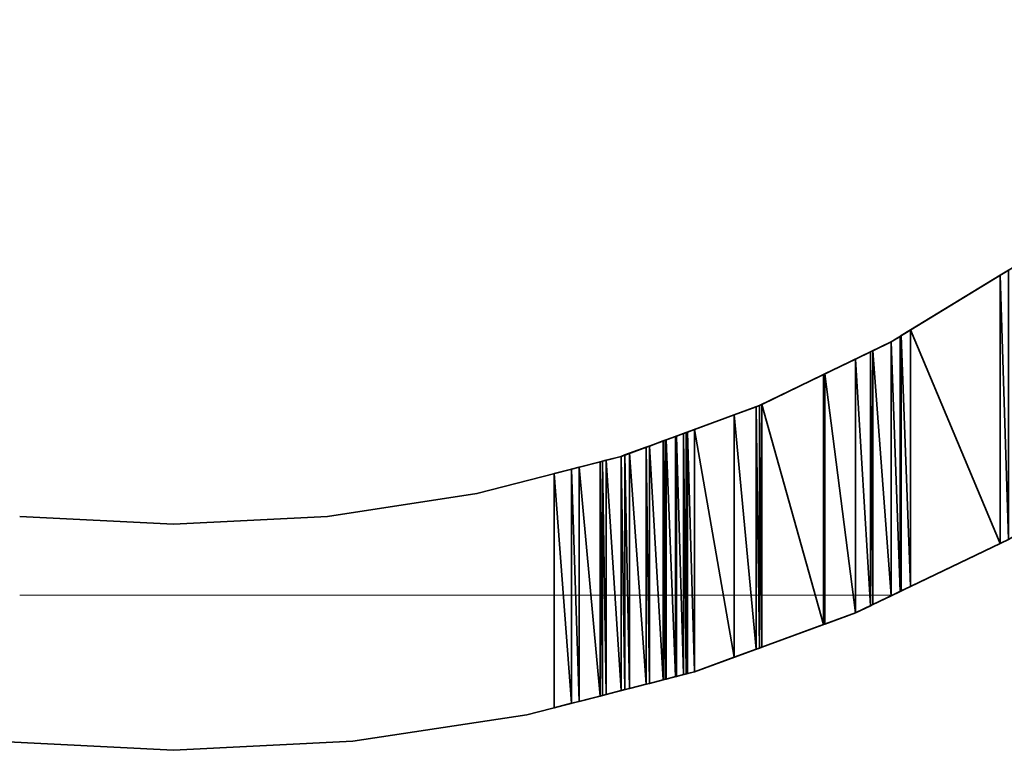
# Model space of a CAD drawing. Units: millimetres. Extents: x 59 to 11996, y 24 to 8424.
# Drawn here: x 8891 to 8900, y 370 to 376 of the extents above; entities that cross this region are included whole.
import ezdxf

# ---------------------------------------------------------------- set-up
doc = ezdxf.new("R2010")
doc.units = ezdxf.units.MM
doc.header["$MEASUREMENT"] = 0
doc.layers.add('(1) Shape lines', color=7, linetype='Continuous', lineweight=35)
doc.layers.add('(9) Sheet', color=7, linetype='Continuous', lineweight=35)

# ---------------------------------------------------------------- blocks, each defined once
blk = doc.blocks.new('HATCH_1675_76faa0b7-d6a7-4f33-b84a-496bf4232137')
at = {"layer": '(1) Shape lines', "color": 0, "lineweight": 9}
blk.add_line((8891.4942, 371), (8891.1196, 371), dxfattribs=at)
blk = doc.blocks.new('HATCH_1676_0b3aa91d-b54a-4c37-a0b3-46ed8962d4d7')
at = {"layer": '(1) Shape lines', "color": 0, "lineweight": 9}
blk.add_line((8892.2271, 371), (8891.4942, 371), dxfattribs=at)
blk = doc.blocks.new('HATCH_1683_4b63350e-33b6-40d7-8f66-98d63b1cbb28')
at = {"layer": '(1) Shape lines', "color": 0, "lineweight": 9}
blk.add_line((8892.3099, 371), (8892.2271, 371), dxfattribs=at)
blk = doc.blocks.new('HATCH_1684_f55ff53d-d862-45e2-83a5-8ea0fd42a3a1')
at = {"layer": '(1) Shape lines', "color": 0, "lineweight": 9}
blk.add_line((8892.4875, 371), (8892.3099, 371), dxfattribs=at)
blk = doc.blocks.new('HATCH_1691_0b939110-5bf3-4106-8329-931226880063')
at = {"layer": '(1) Shape lines', "color": 0, "lineweight": 9}
blk.add_line((8892.5973, 371), (8892.4875, 371), dxfattribs=at)
blk = doc.blocks.new('HATCH_1692_a75fdbb7-8705-4989-8ffa-1f786e5b5bf9')
at = {"layer": '(1) Shape lines', "color": 0, "lineweight": 9}
blk.add_line((8892.8348, 371), (8892.5973, 371), dxfattribs=at)
blk = doc.blocks.new('HATCH_1699_80a876e6-6ef1-4de4-a95f-37818755b9e0')
at = {"layer": '(1) Shape lines', "color": 0, "lineweight": 9}
blk.add_line((8892.9761, 371), (8892.8348, 371), dxfattribs=at)
blk = doc.blocks.new('HATCH_1700_0d90617a-dc20-4411-b1c4-5d650cc1c21d')
at = {"layer": '(1) Shape lines', "color": 0, "lineweight": 9}
blk.add_line((8893.2689, 371), (8892.9761, 371), dxfattribs=at)
blk = doc.blocks.new('HATCH_1707_628fdd01-91e1-40d1-9b7a-5efff41520a8')
at = {"layer": '(1) Shape lines', "color": 0, "lineweight": 9}
blk.add_line((8893.3913, 371), (8893.2689, 371), dxfattribs=at)
blk = doc.blocks.new('HATCH_1708_71cd1b5d-7722-486f-9448-fbfaa7bf5088')
at = {"layer": '(1) Shape lines', "color": 0, "lineweight": 9}
blk.add_line((8893.6333, 371), (8893.3913, 371), dxfattribs=at)
blk = doc.blocks.new('HATCH_1715_54b12319-bcde-409f-9f73-0454cbaa3e6a')
at = {"layer": '(1) Shape lines', "color": 0, "lineweight": 9}
blk.add_line((8893.6537, 371), (8893.6333, 371), dxfattribs=at)
blk = doc.blocks.new('HATCH_1716_be3f79b4-d21a-4b73-a84b-7da824474019')
at = {"layer": '(1) Shape lines', "color": 0, "lineweight": 9}
blk.add_line((8893.6929, 371), (8893.6537, 371), dxfattribs=at)
blk = doc.blocks.new('HATCH_1723_c98c7f43-9e75-43c5-b940-8c91fbbd11ee')
at = {"layer": '(1) Shape lines', "color": 0, "lineweight": 9}
blk.add_line((8893.7493, 371), (8893.6929, 371), dxfattribs=at)
blk = doc.blocks.new('HATCH_1724_cb401eff-8456-4804-9b46-340c0a999442')
at = {"layer": '(1) Shape lines', "color": 0, "lineweight": 9}
blk.add_line((8893.8563, 371), (8893.7493, 371), dxfattribs=at)
blk = doc.blocks.new('HATCH_1731_59b427a4-7617-41f6-a28a-cd81276eacc8')
at = {"layer": '(1) Shape lines', "color": 0, "lineweight": 9}
blk.add_line((8893.9349, 371), (8893.8563, 371), dxfattribs=at)
blk = doc.blocks.new('HATCH_1732_049e66f2-8f09-411e-886f-4ad1b0fc570c')
at = {"layer": '(1) Shape lines', "color": 0, "lineweight": 9}
blk.add_line((8894.0812, 371), (8893.9349, 371), dxfattribs=at)
blk = doc.blocks.new('HATCH_1739_28ad614a-bbb7-400e-af89-0db7293c833e')
at = {"layer": '(1) Shape lines', "color": 0, "lineweight": 9}
blk.add_line((8894.199, 371), (8894.0812, 371), dxfattribs=at)
blk = doc.blocks.new('HATCH_1740_c8be7be4-fc58-4f2b-8a02-940357597a6a')
at = {"layer": '(1) Shape lines', "color": 0, "lineweight": 9}
blk.add_line((8894.4002, 371), (8894.199, 371), dxfattribs=at)
blk = doc.blocks.new('HATCH_1747_75760334-2eec-4906-b1f3-e061ae3e6763')
at = {"layer": '(1) Shape lines', "color": 0, "lineweight": 9}
blk.add_line((8894.4341, 371), (8894.4002, 371), dxfattribs=at)
blk = doc.blocks.new('HATCH_1748_246c26f4-f196-40cb-b5d9-b5dc36226caa')
at = {"layer": '(1) Shape lines', "color": 0, "lineweight": 9}
blk.add_line((8894.4877, 371), (8894.4341, 371), dxfattribs=at)
blk = doc.blocks.new('HATCH_1755_ba970681-dacb-404a-a51b-b8c09a3a6bcb')
at = {"layer": '(1) Shape lines', "color": 0, "lineweight": 9}
blk.add_line((8894.5263, 371), (8894.4877, 371), dxfattribs=at)
blk = doc.blocks.new('HATCH_1756_5e57fa70-a42e-4b67-9d27-f84312249ecf')
at = {"layer": '(1) Shape lines', "color": 0, "lineweight": 9}
blk.add_line((8894.5856, 371), (8894.5263, 371), dxfattribs=at)
blk = doc.blocks.new('HATCH_1763_780e8a0b-78ef-408b-9fd0-a0f378f30fb9')
at = {"layer": '(1) Shape lines', "color": 0, "lineweight": 9}
blk.add_line((8894.6219, 371), (8894.5856, 371), dxfattribs=at)
blk = doc.blocks.new('HATCH_1764_7528a8a8-16a4-43cd-895c-649c8a0599c2')
at = {"layer": '(1) Shape lines', "color": 0, "lineweight": 9}
blk.add_line((8894.676, 371), (8894.6219, 371), dxfattribs=at)
blk = doc.blocks.new('HATCH_1773_868fdd0a-5814-4db0-a74c-1184bfb1a6a6')
at = {"layer": '(1) Shape lines', "color": 0, "lineweight": 9}
blk.add_line((8894.8588, 371), (8894.676, 371), dxfattribs=at)
blk = doc.blocks.new('HATCH_1774_18164d8f-9f72-4e3f-ac05-c87a92e372ad')
at = {"layer": '(1) Shape lines', "color": 0, "lineweight": 9}
blk.add_line((8895.1124, 371), (8894.8588, 371), dxfattribs=at)
blk = doc.blocks.new('HATCH_1783_4d0b6cb3-4d1e-434f-b2f0-7cde9e6651ad')
at = {"layer": '(1) Shape lines', "color": 0, "lineweight": 9}
blk.add_line((8895.1446, 371), (8895.1124, 371), dxfattribs=at)
blk = doc.blocks.new('HATCH_1784_a0475e32-9bd8-4078-99d6-f8decb349671')
at = {"layer": '(1) Shape lines', "color": 0, "lineweight": 9}
blk.add_line((8895.1855, 371), (8895.1446, 371), dxfattribs=at)
blk = doc.blocks.new('HATCH_1793_abd05512-1819-4704-9b6b-12e0dc257808')
at = {"layer": '(1) Shape lines', "color": 0, "lineweight": 9}
blk.add_line((8895.1935, 371), (8895.1855, 371), dxfattribs=at)
blk = doc.blocks.new('HATCH_1794_16e8c208-b411-4b00-8ef2-0fd4c4f9b143')
at = {"layer": '(1) Shape lines', "color": 0, "lineweight": 9}
blk.add_line((8895.2035, 371), (8895.1935, 371), dxfattribs=at)
blk = doc.blocks.new('HATCH_1803_ec3c482e-b95b-40a0-9203-1869b777fc89')
at = {"layer": '(1) Shape lines', "color": 0, "lineweight": 9}
blk.add_line((8895.325, 371), (8895.2035, 371), dxfattribs=at)
blk = doc.blocks.new('HATCH_1804_a271d638-aa31-444c-abcd-8ebe32d8c274')
at = {"layer": '(1) Shape lines', "color": 0, "lineweight": 9}
blk.add_line((8895.4709, 371), (8895.325, 371), dxfattribs=at)
blk = doc.blocks.new('HATCH_1813_3ffa322c-1c06-4c15-8fe3-d9b86336d9b0')
at = {"layer": '(1) Shape lines', "color": 0, "lineweight": 9}
blk.add_line((8895.4974, 371), (8895.4709, 371), dxfattribs=at)
blk = doc.blocks.new('HATCH_1814_59b61541-c9e5-4fed-8dd6-7363d2b12e57')
at = {"layer": '(1) Shape lines', "color": 0, "lineweight": 9}
blk.add_line((8895.5269, 371), (8895.4974, 371), dxfattribs=at)
blk = doc.blocks.new('HATCH_1823_87bbdd70-d545-4a31-994a-c6bee43a4266')
at = {"layer": '(1) Shape lines', "color": 0, "lineweight": 9}
blk.add_line((8895.5757, 371), (8895.5269, 371), dxfattribs=at)
blk = doc.blocks.new('HATCH_1824_4048913b-b812-4ea8-846e-98c722240baf')
at = {"layer": '(1) Shape lines', "color": 0, "lineweight": 9}
blk.add_line((8895.6283, 371), (8895.5757, 371), dxfattribs=at)
blk = doc.blocks.new('HATCH_1833_604dfa23-8901-417c-b921-37e0121e4e16')
at = {"layer": '(1) Shape lines', "color": 0, "lineweight": 9}
blk.add_line((8895.687, 371), (8895.6283, 371), dxfattribs=at)
blk = doc.blocks.new('HATCH_1834_d219aead-a1bb-4339-88d2-f424098db862')
at = {"layer": '(1) Shape lines', "color": 0, "lineweight": 9}
blk.add_line((8895.7468, 371), (8895.687, 371), dxfattribs=at)
blk = doc.blocks.new('HATCH_1843_b00bfabf-7745-475f-86bf-7916b69bb15e')
at = {"layer": '(1) Shape lines', "color": 0, "lineweight": 9}
blk.add_line((8895.7863, 371), (8895.7468, 371), dxfattribs=at)
blk = doc.blocks.new('HATCH_1844_739f1f9c-9212-4436-b41a-c8d9482b1d08')
at = {"layer": '(1) Shape lines', "color": 0, "lineweight": 9}
blk.add_line((8895.8245, 371), (8895.7863, 371), dxfattribs=at)
blk = doc.blocks.new('HATCH_1853_f777826b-afcb-401c-b6a4-049a919924c9')
at = {"layer": '(1) Shape lines', "color": 0, "lineweight": 9}
blk.add_line((8895.8501, 371), (8895.8245, 371), dxfattribs=at)
blk = doc.blocks.new('HATCH_1854_4a12a927-7e4d-4304-8c51-97d58fdc2355')
at = {"layer": '(1) Shape lines', "color": 0, "lineweight": 9}
blk.add_line((8895.8741, 371), (8895.8501, 371), dxfattribs=at)
blk = doc.blocks.new('HATCH_1863_e861cbd2-b2df-4b20-a435-ba851657c93e')
at = {"layer": '(1) Shape lines', "color": 0, "lineweight": 9}
blk.add_line((8895.9552, 371), (8895.8741, 371), dxfattribs=at)
blk = doc.blocks.new('HATCH_1864_e077a7d9-175a-463a-9560-0fabd7f4420a')
at = {"layer": '(1) Shape lines', "color": 0, "lineweight": 9}
blk.add_line((8896.0276, 371), (8895.9552, 371), dxfattribs=at)
blk = doc.blocks.new('HATCH_1873_2f039004-7080-4c00-9a4f-e4ff26a741cc')
at = {"layer": '(1) Shape lines', "color": 0, "lineweight": 9}
blk.add_line((8896.0639, 371), (8896.0276, 371), dxfattribs=at)
blk = doc.blocks.new('HATCH_1874_f03c965a-62ff-4239-9ac9-3482b4ca3c60')
at = {"layer": '(1) Shape lines', "color": 0, "lineweight": 9}
blk.add_line((8896.0946, 371), (8896.0639, 371), dxfattribs=at)
blk = doc.blocks.new('HATCH_1883_3c86a837-26ab-489b-933b-f7e1f489ce43')
at = {"layer": '(1) Shape lines', "color": 0, "lineweight": 9}
blk.add_line((8896.1983, 371), (8896.0946, 371), dxfattribs=at)
blk = doc.blocks.new('HATCH_1884_34193023-9d7c-4dc4-95c0-e81c01a5af15')
at = {"layer": '(1) Shape lines', "color": 0, "lineweight": 9}
blk.add_line((8896.2803, 371), (8896.1983, 371), dxfattribs=at)
blk = doc.blocks.new('HATCH_1893_27921712-1a45-4ff9-b0fa-d505ecbdc211')
at = {"layer": '(1) Shape lines', "color": 0, "lineweight": 9}
blk.add_line((8896.2923, 371), (8896.2803, 371), dxfattribs=at)
blk = doc.blocks.new('HATCH_1894_ddf3d85d-c625-4da7-95b7-fefee953cdb9')
at = {"layer": '(1) Shape lines', "color": 0, "lineweight": 9}
blk.add_line((8896.3014, 371), (8896.2923, 371), dxfattribs=at)
blk = doc.blocks.new('HATCH_1903_4680f163-b799-493d-bc89-3a92456e1727')
at = {"layer": '(1) Shape lines', "color": 0, "lineweight": 9}
blk.add_line((8896.3207, 371), (8896.3014, 371), dxfattribs=at)
blk = doc.blocks.new('HATCH_1904_bfa778b1-1b9d-4121-8e53-ffe7ee56bc29')
at = {"layer": '(1) Shape lines', "color": 0, "lineweight": 9}
blk.add_line((8896.335, 371), (8896.3207, 371), dxfattribs=at)
blk = doc.blocks.new('HATCH_1913_5ec069dc-b307-4341-a608-94a9caa9530e')
at = {"layer": '(1) Shape lines', "color": 0, "lineweight": 9}
blk.add_line((8896.413, 371), (8896.335, 371), dxfattribs=at)
blk = doc.blocks.new('HATCH_1914_2f48815c-49e3-4f4b-8137-28889133262b')
at = {"layer": '(1) Shape lines', "color": 0, "lineweight": 9}
blk.add_line((8896.4683, 371), (8896.413, 371), dxfattribs=at)
blk = doc.blocks.new('HATCH_1923_153fd3a9-7888-495e-af7e-8b32e9d98f40')
at = {"layer": '(1) Shape lines', "color": 0, "lineweight": 9}
blk.add_line((8896.4884, 371), (8896.4683, 371), dxfattribs=at)
blk = doc.blocks.new('HATCH_1924_7e4fa3f7-594d-4d5c-bba4-ebfc54412959')
at = {"layer": '(1) Shape lines', "color": 0, "lineweight": 9}
blk.add_line((8896.5021, 371), (8896.4884, 371), dxfattribs=at)
blk = doc.blocks.new('HATCH_1933_5323eb40-c3b6-49ab-b515-dc5674715699')
at = {"layer": '(1) Shape lines', "color": 0, "lineweight": 9}
blk.add_line((8896.5272, 371), (8896.5021, 371), dxfattribs=at)
blk = doc.blocks.new('HATCH_1934_e40f275a-2169-4457-b7d2-a17e5e6d41e4')
at = {"layer": '(1) Shape lines', "color": 0, "lineweight": 9}
blk.add_line((8896.5439, 371), (8896.5272, 371), dxfattribs=at)
blk = doc.blocks.new('HATCH_1943_392439c2-5f36-4830-b758-0b287642e39b')
at = {"layer": '(1) Shape lines', "color": 0, "lineweight": 9}
blk.add_line((8896.6336, 371), (8896.5439, 371), dxfattribs=at)
blk = doc.blocks.new('HATCH_1944_89b2999e-997e-46f8-bd9d-11c28f6c61e4')
at = {"layer": '(1) Shape lines', "color": 0, "lineweight": 9}
blk.add_line((8896.69, 371), (8896.6336, 371), dxfattribs=at)
blk = doc.blocks.new('HATCH_1953_8d5c5d05-b33c-487e-96b6-0acd2d597b46')
at = {"layer": '(1) Shape lines', "color": 0, "lineweight": 9}
blk.add_line((8896.7083, 371), (8896.69, 371), dxfattribs=at)
blk = doc.blocks.new('HATCH_1954_7c866e0d-b80a-4f17-a1d6-0f5c497cb0f4')
at = {"layer": '(1) Shape lines', "color": 0, "lineweight": 9}
blk.add_line((8896.7192, 371), (8896.7083, 371), dxfattribs=at)
blk = doc.blocks.new('HATCH_1963_a2aa7ad5-31c7-467d-ab2f-69fb027cc04e')
at = {"layer": '(1) Shape lines', "color": 0, "lineweight": 9}
blk.add_line((8896.7969, 371), (8896.7192, 371), dxfattribs=at)
blk = doc.blocks.new('HATCH_1964_48ce4ae9-f080-4c00-a645-fe159ae228e4')
at = {"layer": '(1) Shape lines', "color": 0, "lineweight": 9}
blk.add_line((8896.8412, 371), (8896.7969, 371), dxfattribs=at)
blk = doc.blocks.new('HATCH_1973_116ddc5b-0ee7-4e05-8a3c-656ca7b7b0f9')
at = {"layer": '(1) Shape lines', "color": 0, "lineweight": 9}
blk.add_line((8896.8526, 371), (8896.8412, 371), dxfattribs=at)
blk = doc.blocks.new('HATCH_1974_e925d02d-a636-44f4-88d2-f98eaedb1208')
at = {"layer": '(1) Shape lines', "color": 0, "lineweight": 9}
blk.add_line((8896.8589, 371), (8896.8526, 371), dxfattribs=at)
blk = doc.blocks.new('HATCH_1983_2da0c640-9fcc-4629-82a4-318a186f6ef9')
at = {"layer": '(1) Shape lines', "color": 0, "lineweight": 9}
blk.add_line((8896.8659, 371), (8896.8589, 371), dxfattribs=at)
blk = doc.blocks.new('HATCH_1984_cb358f6c-fc5a-4e81-8daa-4afb002365f8')
at = {"layer": '(1) Shape lines', "color": 0, "lineweight": 9}
blk.add_line((8896.8697, 371), (8896.8659, 371), dxfattribs=at)
blk = doc.blocks.new('HATCH_1993_5bef599c-78ad-40c8-afc7-90ef8717240f')
at = {"layer": '(1) Shape lines', "color": 0, "lineweight": 9}
blk.add_line((8896.9241, 371), (8896.8697, 371), dxfattribs=at)
blk = doc.blocks.new('HATCH_1994_53346c08-c2df-45bb-b68c-60cf9ab9a779')
at = {"layer": '(1) Shape lines', "color": 0, "lineweight": 9}
blk.add_line((8896.9527, 371), (8896.9241, 371), dxfattribs=at)
blk = doc.blocks.new('HATCH_2003_c683b7ce-511d-4a08-a46a-5b73ea7f4823')
at = {"layer": '(1) Shape lines', "color": 0, "lineweight": 9}
blk.add_line((8896.9583, 371), (8896.9527, 371), dxfattribs=at)
blk = doc.blocks.new('HATCH_2004_f22cbfb3-9590-48a4-b066-cf55e0605148')
at = {"layer": '(1) Shape lines', "color": 0, "lineweight": 9}
blk.add_line((8896.9612, 371), (8896.9583, 371), dxfattribs=at)
blk = doc.blocks.new('HATCH_2013_fcc8f0f7-6a3f-46b4-bc92-c3b8139d82a2')
at = {"layer": '(1) Shape lines', "color": 0, "lineweight": 9}
blk.add_line((8897.0016, 371), (8896.9612, 371), dxfattribs=at)
blk = doc.blocks.new('HATCH_2014_7c382a24-9c1e-4e1f-850b-55ac4263d621')
at = {"layer": '(1) Shape lines', "color": 0, "lineweight": 9}
blk.add_line((8897.0217, 371), (8897.0016, 371), dxfattribs=at)
blk = doc.blocks.new('HATCH_2023_e755eafa-8af1-4f21-b608-3ea218ed4da1')
at = {"layer": '(1) Shape lines', "color": 0, "lineweight": 9}
blk.add_line((8897.0233, 371), (8897.0217, 371), dxfattribs=at)
blk = doc.blocks.new('HATCH_2024_649ff076-9250-4724-b18b-97f31d09bac9')
at = {"layer": '(1) Shape lines', "color": 0, "lineweight": 9}
blk.add_line((8897.024, 371), (8897.0233, 371), dxfattribs=at)
blk = doc.blocks.new('HATCH_2033_e48ca4e6-b84e-4e5b-b6f4-07446965c294')
at = {"layer": '(1) Shape lines', "color": 0, "lineweight": 9}
blk.add_line((8897.0384, 371), (8897.024, 371), dxfattribs=at)
blk = doc.blocks.new('HATCH_2034_26236837-c61e-4142-81c7-8b3c1fb070d4')
at = {"layer": '(1) Shape lines', "color": 0, "lineweight": 9}
blk.add_line((8897.0454, 371), (8897.0384, 371), dxfattribs=at)
blk = doc.blocks.new('HATCH_2043_6e315b0a-6e4a-459e-b82b-b478ce11b7c8')
at = {"layer": '(1) Shape lines', "color": 0, "lineweight": 9}
blk.add_line((8897.0536, 371), (8897.0454, 371), dxfattribs=at)
blk = doc.blocks.new('HATCH_2044_a72e287f-d4b3-4893-87c0-39d864052026')
at = {"layer": '(1) Shape lines', "color": 0, "lineweight": 9}
blk.add_line((8897.0576, 371), (8897.0536, 371), dxfattribs=at)
blk = doc.blocks.new('HATCH_2051_a9d49cd7-9f88-4323-b738-11ca1282dbd7')
at = {"layer": '(1) Shape lines', "color": 0, "lineweight": 9}
blk.add_line((8897.1009, 371), (8897.0576, 371), dxfattribs=at)
blk = doc.blocks.new('HATCH_2052_8c59b810-d01e-4817-893d-df5fbc4d650f')
at = {"layer": '(1) Shape lines', "color": 0, "lineweight": 9}
blk.add_line((8897.1213, 371), (8897.1009, 371), dxfattribs=at)
blk = doc.blocks.new('HATCH_2059_16ad5f56-a7a6-4653-8488-2872675c3187')
at = {"layer": '(1) Shape lines', "color": 0, "lineweight": 9}
blk.add_line((8897.3781, 371), (8897.1213, 371), dxfattribs=at)
blk = doc.blocks.new('HATCH_2060_5b0392e0-70b5-4393-b9bf-727074e2248f')
at = {"layer": '(1) Shape lines', "color": 0, "lineweight": 9}
blk.add_line((8897.4747, 371), (8897.3781, 371), dxfattribs=at)
blk = doc.blocks.new('HATCH_2067_79a1fcb3-7d41-4bff-b034-e6e7e357db80')
at = {"layer": '(1) Shape lines', "color": 0, "lineweight": 9}
blk.add_line((8897.6243, 371), (8897.4747, 371), dxfattribs=at)
blk = doc.blocks.new('HATCH_2068_f986e889-3df6-4830-b379-a7197bc35a4d')
at = {"layer": '(1) Shape lines', "color": 0, "lineweight": 9}
blk.add_line((8897.6694, 371), (8897.6243, 371), dxfattribs=at)
blk = doc.blocks.new('HATCH_2075_6c514c4c-8bb9-4d2c-80dc-1850f27206e4')
at = {"layer": '(1) Shape lines', "color": 0, "lineweight": 9}
blk.add_line((8897.6918, 371), (8897.6694, 371), dxfattribs=at)
blk = doc.blocks.new('HATCH_2076_aa4881b5-8321-47ad-b61c-0533bc4e876f')
at = {"layer": '(1) Shape lines', "color": 0, "lineweight": 9}
blk.add_line((8897.6981, 371), (8897.6918, 371), dxfattribs=at)
blk = doc.blocks.new('HATCH_2083_5e3ca2b3-e73d-4c53-94a3-6ca379bec46c')
at = {"layer": '(1) Shape lines', "color": 0, "lineweight": 9}
blk.add_line((8897.7153, 371), (8897.6981, 371), dxfattribs=at)
blk = doc.blocks.new('HATCH_2084_57121181-cbbb-4065-8d76-2fff9bfa9647')
at = {"layer": '(1) Shape lines', "color": 0, "lineweight": 9}
blk.add_line((8897.72, 371), (8897.7153, 371), dxfattribs=at)
blk = doc.blocks.new('HATCH_2091_8eba8edb-fece-475b-b9ac-0d3e9ef9d90f')
at = {"layer": '(1) Shape lines', "color": 0, "lineweight": 9}
blk.add_line((8898.1954, 371), (8897.72, 371), dxfattribs=at)
blk = doc.blocks.new('HATCH_2092_9f299024-e948-470d-9641-f052ea0e7fb5')
at = {"layer": '(1) Shape lines', "color": 0, "lineweight": 9}
blk.add_line((8898.2692, 371), (8898.1954, 371), dxfattribs=at)
blk = doc.blocks.new('HATCH_2099_022c22b6-a6e6-4749-9f45-4d12131e8ace')
at = {"layer": '(1) Shape lines', "color": 0, "lineweight": 9}
blk.add_line((8898.2787, 371), (8898.2692, 371), dxfattribs=at)
blk = doc.blocks.new('HATCH_2100_5b6e76db-31c0-4ff9-9b88-0c5653c85ee3')
at = {"layer": '(1) Shape lines', "color": 0, "lineweight": 9}
blk.add_line((8898.2799, 371), (8898.2787, 371), dxfattribs=at)
blk = doc.blocks.new('HATCH_2107_5f710d10-d267-42c2-b7d1-39512924def4')
at = {"layer": '(1) Shape lines', "color": 0, "lineweight": 9}
blk.add_line((8898.5318, 371), (8898.2799, 371), dxfattribs=at)
blk = doc.blocks.new('HATCH_2108_2b715587-e2de-4f88-bd70-de9b17bf0181')
at = {"layer": '(1) Shape lines', "color": 0, "lineweight": 9}
blk.add_line((8898.5523, 371), (8898.5318, 371), dxfattribs=at)
blk = doc.blocks.new('HATCH_2115_71492ce8-6580-494f-860a-c1f0ebffe158')
at = {"layer": '(1) Shape lines', "color": 0, "lineweight": 9}
blk.add_line((8898.6798, 371), (8898.5523, 371), dxfattribs=at)
blk = doc.blocks.new('HATCH_2116_c81e5ee3-3958-4278-8e26-25a09c05d70d')
at = {"layer": '(1) Shape lines', "color": 0, "lineweight": 9}
blk.add_line((8898.6856, 371), (8898.6798, 371), dxfattribs=at)
blk = doc.blocks.new('HATCH_2123_7c1623c3-1869-46a5-b49e-25dd078255df')
at = {"layer": '(1) Shape lines', "color": 0, "lineweight": 9}
blk.add_line((8898.707, 371), (8898.6856, 371), dxfattribs=at)
blk = doc.blocks.new('HATCH_2124_5ffd8f1a-62e2-4c25-939e-25c2332cabf4')
at = {"layer": '(1) Shape lines', "color": 0, "lineweight": 9}
blk.add_line((8898.7078, 371), (8898.707, 371), dxfattribs=at)
blk = doc.blocks.new('HATCH_2131_9cc2d24d-56fa-4704-a8f3-2063682ab84d')
at = {"layer": '(1) Shape lines', "color": 0, "lineweight": 9}
blk.add_line((8898.8675, 371), (8898.7078, 371), dxfattribs=at)
blk = doc.blocks.new('HATCH_2132_caa2f79a-7d1d-4572-994b-bb93bcdb9799')
at = {"layer": '(1) Shape lines', "color": 0, "lineweight": 9}
blk.add_line((8898.8681, 371), (8898.8675, 371), dxfattribs=at)
blk = doc.blocks.new('HATCH_2139_3b50bf17-bc3d-4dfb-ab14-9964411b3b90')
at = {"layer": '(1) Shape lines', "color": 0, "lineweight": 9}
blk.add_line((8898.8845, 371), (8898.8681, 371), dxfattribs=at)
blk = doc.blocks.new('GROUP_0_d2019cee-659f-4a9a-8fd5-416d4242451d')
at = {"layer": '(9) Sheet', "color": 7, "linetype": 'Continuous', "lineweight": 35, "ltscale": 20}
for points in [[(8890.8931, 369.6991), (8892.4875, 369.6189), (8894.0812, 369.6991), (8895.6283, 369.9346), (8897.1213, 370.3175), (8898.5523, 370.8402), (8899.9134, 371.4949), (8901.1971, 372.2738), (8902.3954, 373.1691), (8903.5006, 374.1732), (8904.5049, 375.2782), (8905.4005, 376.4763), (8906.1797, 377.76), (8906.8346, 379.1212), (8907.3576, 380.5525), (8907.7408, 382.0458), (8907.9764, 383.5936), (8908.0566, 385.188)], [(8905.8717, 385.188), (8905.8027, 383.7887), (8905.5999, 382.4327), (8905.2702, 381.1267), (8904.8202, 379.877), (8904.2567, 378.6902), (8903.5865, 377.5727), (8902.8161, 376.5309), (8901.9523, 375.5713), (8901.002, 374.7004), (8899.9716, 373.9246), (8898.8681, 373.2505), (8897.6981, 372.6844), (8896.4683, 372.2329), (8895.1855, 371.9023), (8893.8563, 371.6993), (8892.4875, 371.6302), (8891.1196, 371.6993)]]:
    blk.add_lwpolyline(points, dxfattribs=at)
at = {"layer": '(9) Sheet', "color": 154, "linetype": 'Continuous', "lineweight": 35, "ltscale": 20}
for points in [[(8899.9134, 371.4949), (8899.838, 373.843), (8899.9134, 373.8891)], [(8899.838, 371.4586), (8899.0422, 373.3568), (8899.838, 373.843)], [(8899.838, 371.4586), (8899.838, 373.843), (8899.9134, 371.4949)], [(8898.9498, 371.0314), (8898.8681, 373.2505), (8898.9498, 373.3004)], [(8898.9597, 371.0362), (8898.9498, 373.3004), (8898.9597, 373.3064)], [(8898.9498, 371.0314), (8898.9498, 373.3004), (8898.9597, 371.0362)], [(8899.0422, 371.0759), (8898.9597, 373.3064), (8899.0422, 373.3568)], [(8898.9597, 371.0362), (8898.9597, 373.3064), (8899.0422, 371.0759)], [(8899.0422, 371.0759), (8899.0422, 373.3568), (8899.838, 371.4586)], [(8898.8681, 370.9921), (8898.7078, 373.1729), (8898.8681, 373.2505)], [(8898.8681, 370.9921), (8898.8681, 373.2505), (8898.9498, 371.0314)], [(8898.6856, 370.9044), (8898.5523, 373.0976), (8898.6856, 373.1622)], [(8898.7078, 370.915), (8898.6856, 373.1622), (8898.7078, 373.1729)], [(8898.6856, 370.9044), (8898.6856, 373.1622), (8898.7078, 370.915)], [(8898.7078, 370.915), (8898.7078, 373.1729), (8898.8681, 370.9921)], [(8898.5523, 370.8402), (8898.2799, 372.9659), (8898.5523, 373.0976)], [(8898.5523, 370.8402), (8898.5523, 373.0976), (8898.6856, 370.9044)], [(8898.2692, 370.7368), (8897.72, 372.695), (8898.2692, 372.9607)], [(8898.2799, 370.7407), (8898.2692, 372.9607), (8898.2799, 372.9659)], [(8898.2692, 370.7368), (8898.2692, 372.9607), (8898.2799, 370.7407)], [(8898.2799, 370.7407), (8898.2799, 372.9659), (8898.5523, 370.8402)], [(8897.6694, 370.5177), (8897.4747, 372.6024), (8897.6694, 372.6739)], [(8897.6981, 370.5282), (8897.6694, 372.6739), (8897.6981, 372.6844)], [(8897.6694, 370.5177), (8897.6694, 372.6739), (8897.6981, 370.5282)], [(8897.72, 370.5362), (8897.6981, 372.6844), (8897.72, 372.695)], [(8897.6981, 370.5282), (8897.6981, 372.6844), (8897.72, 370.5362)], [(8897.72, 370.5362), (8897.72, 372.695), (8898.2692, 370.7368)], [(8897.4747, 370.4466), (8897.1213, 372.4726), (8897.4747, 372.6024)], [(8897.4747, 370.4466), (8897.4747, 372.6024), (8897.6694, 370.5177)], [(8896.9527, 370.2743), (8896.8697, 372.3802), (8896.9527, 372.4107)], [(8896.9612, 370.2765), (8896.9527, 372.4107), (8896.9612, 372.4138)], [(8896.9527, 370.2743), (8896.9527, 372.4107), (8896.9612, 370.2765)], [(8897.0217, 370.292), (8896.9612, 372.4138), (8897.0217, 372.4361)], [(8896.9612, 370.2765), (8896.9612, 372.4138), (8897.0217, 370.292)], [(8897.024, 370.2926), (8897.0217, 372.4361), (8897.024, 372.4369)], [(8897.0217, 370.292), (8897.0217, 372.4361), (8897.024, 370.2926)], [(8897.0454, 370.2981), (8897.024, 372.4369), (8897.0454, 372.4447)], [(8897.024, 370.2926), (8897.024, 372.4369), (8897.0454, 370.2981)], [(8897.0576, 370.3012), (8897.0454, 372.4447), (8897.0576, 372.4492)], [(8897.0454, 370.2981), (8897.0454, 372.4447), (8897.0576, 370.3012)], [(8897.1213, 370.3175), (8897.0576, 372.4492), (8897.1213, 372.4726)], [(8897.0576, 370.3012), (8897.0576, 372.4492), (8897.1213, 370.3175)], [(8897.1213, 370.3175), (8897.1213, 372.4726), (8897.4747, 370.4466)], [(8896.69, 370.2069), (8896.5439, 372.2606), (8896.69, 372.3143)], [(8896.7192, 370.2144), (8896.69, 372.3143), (8896.7192, 372.325)], [(8896.69, 370.2069), (8896.69, 372.3143), (8896.7192, 370.2144)], [(8896.8412, 370.2457), (8896.7192, 372.325), (8896.8412, 372.3698)], [(8896.7192, 370.2144), (8896.7192, 372.325), (8896.8412, 370.2457)], [(8896.8589, 370.2502), (8896.8412, 372.3698), (8896.8589, 372.3763)], [(8896.8412, 370.2457), (8896.8412, 372.3698), (8896.8589, 370.2502)], [(8896.8697, 370.253), (8896.8589, 372.3763), (8896.8697, 372.3802)], [(8896.8589, 370.2502), (8896.8589, 372.3763), (8896.8697, 370.253)], [(8896.8697, 370.253), (8896.8697, 372.3802), (8896.9527, 370.2743)], [(8896.4683, 370.15), (8896.335, 372.1985), (8896.4683, 372.2329)], [(8896.5021, 370.1587), (8896.4683, 372.2329), (8896.5021, 372.2453)], [(8896.4683, 370.15), (8896.4683, 372.2329), (8896.5021, 370.1587)], [(8896.5439, 370.1694), (8896.5021, 372.2453), (8896.5439, 372.2606)], [(8896.5021, 370.1587), (8896.5021, 372.2453), (8896.5439, 370.1694)], [(8896.5439, 370.1694), (8896.5439, 372.2606), (8896.69, 370.2069)], [(8896.2803, 370.1018), (8896.0946, 372.1366), (8896.2803, 372.1844)], [(8896.3014, 370.1072), (8896.2803, 372.1844), (8896.3014, 372.1898)], [(8896.2803, 370.1018), (8896.2803, 372.1844), (8896.3014, 370.1072)], [(8896.335, 370.1159), (8896.3014, 372.1898), (8896.335, 372.1985)], [(8896.3014, 370.1072), (8896.3014, 372.1898), (8896.335, 370.1159)], [(8896.335, 370.1159), (8896.335, 372.1985), (8896.4683, 370.15)], [(8896.0276, 370.037), (8895.8741, 372.0798), (8896.0276, 372.1193)], [(8895.8741, 369.9976), (8895.8741, 372.0798), (8896.0276, 370.037)], [(8896.0946, 370.0542), (8896.0276, 372.1193), (8896.0946, 372.1366)], [(8896.0276, 370.037), (8896.0276, 372.1193), (8896.0946, 370.0542)], [(8896.0946, 370.0542), (8896.0946, 372.1366), (8896.2803, 370.1018)]]:
    blk.add_lwpolyline(points, close=True, dxfattribs=at)
at = {"layer": '(1) Shape lines', "color": 154, "linetype": 'ByBlock'}
for name in ['HATCH_1675_76faa0b7-d6a7-4f33-b84a-496bf4232137', 'HATCH_1676_0b3aa91d-b54a-4c37-a0b3-46ed8962d4d7', 'HATCH_1683_4b63350e-33b6-40d7-8f66-98d63b1cbb28', 'HATCH_1684_f55ff53d-d862-45e2-83a5-8ea0fd42a3a1', 'HATCH_1691_0b939110-5bf3-4106-8329-931226880063', 'HATCH_1692_a75fdbb7-8705-4989-8ffa-1f786e5b5bf9', 'HATCH_1699_80a876e6-6ef1-4de4-a95f-37818755b9e0', 'HATCH_1700_0d90617a-dc20-4411-b1c4-5d650cc1c21d', 'HATCH_1707_628fdd01-91e1-40d1-9b7a-5efff41520a8', 'HATCH_1708_71cd1b5d-7722-486f-9448-fbfaa7bf5088', 'HATCH_1715_54b12319-bcde-409f-9f73-0454cbaa3e6a', 'HATCH_1716_be3f79b4-d21a-4b73-a84b-7da824474019', 'HATCH_1723_c98c7f43-9e75-43c5-b940-8c91fbbd11ee', 'HATCH_1724_cb401eff-8456-4804-9b46-340c0a999442', 'HATCH_1731_59b427a4-7617-41f6-a28a-cd81276eacc8', 'HATCH_1732_049e66f2-8f09-411e-886f-4ad1b0fc570c', 'HATCH_1739_28ad614a-bbb7-400e-af89-0db7293c833e', 'HATCH_1740_c8be7be4-fc58-4f2b-8a02-940357597a6a', 'HATCH_1747_75760334-2eec-4906-b1f3-e061ae3e6763', 'HATCH_1748_246c26f4-f196-40cb-b5d9-b5dc36226caa', 'HATCH_1755_ba970681-dacb-404a-a51b-b8c09a3a6bcb', 'HATCH_1756_5e57fa70-a42e-4b67-9d27-f84312249ecf', 'HATCH_1763_780e8a0b-78ef-408b-9fd0-a0f378f30fb9', 'HATCH_1764_7528a8a8-16a4-43cd-895c-649c8a0599c2', 'HATCH_1773_868fdd0a-5814-4db0-a74c-1184bfb1a6a6', 'HATCH_1774_18164d8f-9f72-4e3f-ac05-c87a92e372ad', 'HATCH_1783_4d0b6cb3-4d1e-434f-b2f0-7cde9e6651ad', 'HATCH_1784_a0475e32-9bd8-4078-99d6-f8decb349671', 'HATCH_1793_abd05512-1819-4704-9b6b-12e0dc257808', 'HATCH_1794_16e8c208-b411-4b00-8ef2-0fd4c4f9b143', 'HATCH_1803_ec3c482e-b95b-40a0-9203-1869b777fc89', 'HATCH_1804_a271d638-aa31-444c-abcd-8ebe32d8c274', 'HATCH_1813_3ffa322c-1c06-4c15-8fe3-d9b86336d9b0', 'HATCH_1814_59b61541-c9e5-4fed-8dd6-7363d2b12e57', 'HATCH_1823_87bbdd70-d545-4a31-994a-c6bee43a4266', 'HATCH_1824_4048913b-b812-4ea8-846e-98c722240baf', 'HATCH_1833_604dfa23-8901-417c-b921-37e0121e4e16', 'HATCH_1834_d219aead-a1bb-4339-88d2-f424098db862', 'HATCH_1843_b00bfabf-7745-475f-86bf-7916b69bb15e', 'HATCH_1844_739f1f9c-9212-4436-b41a-c8d9482b1d08', 'HATCH_1853_f777826b-afcb-401c-b6a4-049a919924c9', 'HATCH_1854_4a12a927-7e4d-4304-8c51-97d58fdc2355', 'HATCH_1863_e861cbd2-b2df-4b20-a435-ba851657c93e', 'HATCH_1864_e077a7d9-175a-463a-9560-0fabd7f4420a', 'HATCH_1873_2f039004-7080-4c00-9a4f-e4ff26a741cc', 'HATCH_1874_f03c965a-62ff-4239-9ac9-3482b4ca3c60', 'HATCH_1883_3c86a837-26ab-489b-933b-f7e1f489ce43', 'HATCH_1884_34193023-9d7c-4dc4-95c0-e81c01a5af15', 'HATCH_1893_27921712-1a45-4ff9-b0fa-d505ecbdc211', 'HATCH_1894_ddf3d85d-c625-4da7-95b7-fefee953cdb9', 'HATCH_1903_4680f163-b799-493d-bc89-3a92456e1727', 'HATCH_1904_bfa778b1-1b9d-4121-8e53-ffe7ee56bc29', 'HATCH_1913_5ec069dc-b307-4341-a608-94a9caa9530e', 'HATCH_1914_2f48815c-49e3-4f4b-8137-28889133262b', 'HATCH_1923_153fd3a9-7888-495e-af7e-8b32e9d98f40', 'HATCH_1924_7e4fa3f7-594d-4d5c-bba4-ebfc54412959', 'HATCH_1933_5323eb40-c3b6-49ab-b515-dc5674715699', 'HATCH_1934_e40f275a-2169-4457-b7d2-a17e5e6d41e4', 'HATCH_1943_392439c2-5f36-4830-b758-0b287642e39b', 'HATCH_1944_89b2999e-997e-46f8-bd9d-11c28f6c61e4', 'HATCH_1953_8d5c5d05-b33c-487e-96b6-0acd2d597b46', 'HATCH_1954_7c866e0d-b80a-4f17-a1d6-0f5c497cb0f4', 'HATCH_1963_a2aa7ad5-31c7-467d-ab2f-69fb027cc04e', 'HATCH_1964_48ce4ae9-f080-4c00-a645-fe159ae228e4', 'HATCH_1973_116ddc5b-0ee7-4e05-8a3c-656ca7b7b0f9', 'HATCH_1974_e925d02d-a636-44f4-88d2-f98eaedb1208', 'HATCH_1983_2da0c640-9fcc-4629-82a4-318a186f6ef9', 'HATCH_1984_cb358f6c-fc5a-4e81-8daa-4afb002365f8', 'HATCH_1993_5bef599c-78ad-40c8-afc7-90ef8717240f', 'HATCH_1994_53346c08-c2df-45bb-b68c-60cf9ab9a779', 'HATCH_2003_c683b7ce-511d-4a08-a46a-5b73ea7f4823', 'HATCH_2004_f22cbfb3-9590-48a4-b066-cf55e0605148', 'HATCH_2013_fcc8f0f7-6a3f-46b4-bc92-c3b8139d82a2', 'HATCH_2014_7c382a24-9c1e-4e1f-850b-55ac4263d621', 'HATCH_2023_e755eafa-8af1-4f21-b608-3ea218ed4da1', 'HATCH_2024_649ff076-9250-4724-b18b-97f31d09bac9', 'HATCH_2033_e48ca4e6-b84e-4e5b-b6f4-07446965c294', 'HATCH_2034_26236837-c61e-4142-81c7-8b3c1fb070d4', 'HATCH_2043_6e315b0a-6e4a-459e-b82b-b478ce11b7c8', 'HATCH_2044_a72e287f-d4b3-4893-87c0-39d864052026', 'HATCH_2051_a9d49cd7-9f88-4323-b738-11ca1282dbd7', 'HATCH_2052_8c59b810-d01e-4817-893d-df5fbc4d650f', 'HATCH_2059_16ad5f56-a7a6-4653-8488-2872675c3187', 'HATCH_2060_5b0392e0-70b5-4393-b9bf-727074e2248f', 'HATCH_2067_79a1fcb3-7d41-4bff-b034-e6e7e357db80', 'HATCH_2068_f986e889-3df6-4830-b379-a7197bc35a4d', 'HATCH_2075_6c514c4c-8bb9-4d2c-80dc-1850f27206e4', 'HATCH_2076_aa4881b5-8321-47ad-b61c-0533bc4e876f', 'HATCH_2083_5e3ca2b3-e73d-4c53-94a3-6ca379bec46c', 'HATCH_2084_57121181-cbbb-4065-8d76-2fff9bfa9647', 'HATCH_2091_8eba8edb-fece-475b-b9ac-0d3e9ef9d90f', 'HATCH_2092_9f299024-e948-470d-9641-f052ea0e7fb5', 'HATCH_2099_022c22b6-a6e6-4749-9f45-4d12131e8ace', 'HATCH_2100_5b6e76db-31c0-4ff9-9b88-0c5653c85ee3', 'HATCH_2107_5f710d10-d267-42c2-b7d1-39512924def4', 'HATCH_2108_2b715587-e2de-4f88-bd70-de9b17bf0181', 'HATCH_2115_71492ce8-6580-494f-860a-c1f0ebffe158', 'HATCH_2116_c81e5ee3-3958-4278-8e26-25a09c05d70d', 'HATCH_2123_7c1623c3-1869-46a5-b49e-25dd078255df', 'HATCH_2124_5ffd8f1a-62e2-4c25-939e-25c2332cabf4', 'HATCH_2131_9cc2d24d-56fa-4704-a8f3-2063682ab84d', 'HATCH_2132_caa2f79a-7d1d-4572-994b-bb93bcdb9799', 'HATCH_2139_3b50bf17-bc3d-4dfb-ab14-9964411b3b90']:
    blk.add_blockref(name, (0, 0), dxfattribs=at)

msp = doc.modelspace()

# ---------------------------------------------------------------- block references
at = {"color": 7, "linetype": 'ByBlock'}
msp.add_blockref('GROUP_0_d2019cee-659f-4a9a-8fd5-416d4242451d', (0, 0), dxfattribs=at)

doc.saveas('drawing.dxf')
